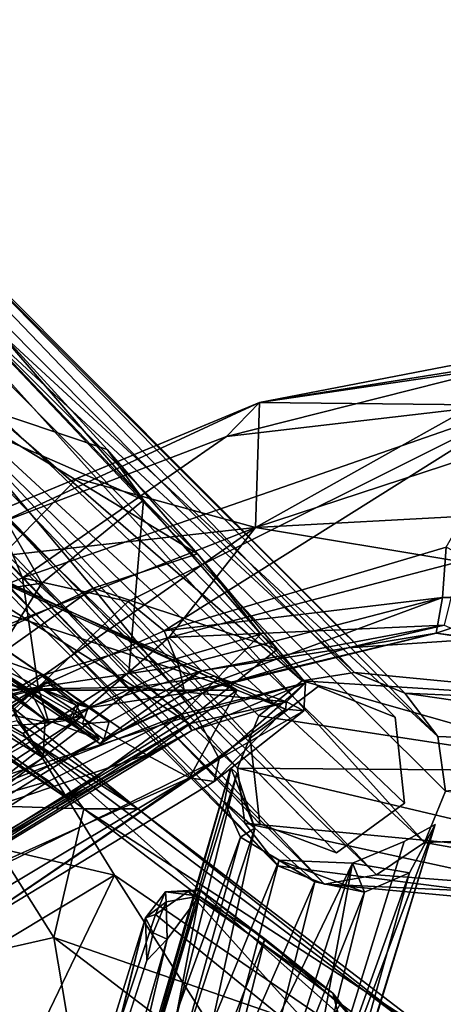
# Model space of a CAD drawing. Units: inches. Extents: x -89 to 75, y -48 to 98.
# Drawn here: x -28 to -27, y 29 to 33 of the extents above; entities that cross this region are included whole.
import ezdxf

# ---------------------------------------------------------------- set-up
doc = ezdxf.new("R2010")
doc.units = ezdxf.units.IN
doc.header["$MEASUREMENT"] = 0
for name, color, linetype in [('SEAT-BASE', 5, 'Continuous'), ('SEAT-CRADLE', 5, 'Continuous'), ('SEAT-SHELL', 5, 'Continuous')]:
    doc.layers.add(name, color=color, linetype=linetype)

# ---------------------------------------------------------------- blocks, each defined once
blk = doc.blocks.new('1KNN4SP_0T')
at = {"layer": 'SEAT-BASE'}
for points in [[(-3.2568, 9.9202, 21.5472), (-4.6869, 9.1207, 16.566), (-3.6783, 9.8271, 21.6714)], [(-3.2568, 9.9202, 21.5472), (-4.4726, 9.0627, 16.5241), (-4.6869, 9.1207, 16.566)], [(-3.2568, 9.9202, 21.5472), (-4.3118, 8.9045, 16.5086), (-4.4726, 9.0627, 16.5241)], [(-3.6783, 9.8271, 21.6714), (-5.0499, 8.9064, 16.6727), (-3.7952, 9.4049, 21.7707)], [(-3.6783, 9.8271, 21.6714), (-4.9009, 9.0624, 16.6029), (-5.0499, 8.9064, 16.6727)], [(-3.6783, 9.8271, 21.6714), (-4.6869, 9.1207, 16.566), (-4.9009, 9.0624, 16.6029)], [(-3.0155, 9.714, 21.5185), (-4.2518, 8.6869, 16.5058), (-4.3118, 8.9045, 16.5086)], [(-2.9544, 9.3617, 21.5603), (-4.2518, 8.6869, 16.5058), (-3.0155, 9.714, 21.5185)], [(-8.7813, 9.424, 2.2386), (-4.9009, 9.0624, 16.6029), (-8.5431, 9.6236, 2.1843)], [(-8.5431, 9.6236, 2.1843), (-4.9009, 9.0624, 16.6029), (-4.6869, 9.1207, 16.566)], [(-8.5431, 9.6236, 2.1843), (-4.6869, 9.1207, 16.566), (-8.2369, 9.5948, 2.104)], [(-8.2369, 9.5948, 2.104), (-4.4726, 9.0627, 16.5241), (-8.0221, 9.385, 2.0408)], [(-8.2369, 9.5948, 2.104), (-4.6869, 9.1207, 16.566), (-4.4726, 9.0627, 16.5241)], [(-8.8507, 9.1311, 2.2459), (-5.0499, 8.9064, 16.6727), (-8.7813, 9.424, 2.2386)], [(-8.7813, 9.424, 2.2386), (-5.0499, 8.9064, 16.6727), (-4.9009, 9.0624, 16.6029)], [(-3.7952, 9.4049, 21.7707), (-5.0499, 8.9064, 16.6727), (-5.1021, 8.6858, 16.7131)], [(-3.7952, 9.4049, 21.7707), (-5.1021, 8.6858, 16.7131), (-5.0414, 8.464, 16.7077)], [(-3.7952, 9.4049, 21.7707), (-5.0414, 8.464, 16.7077), (-3.5706, 9.1239, 21.7586)], [(-8.0221, 9.385, 2.0408), (-4.2518, 8.6869, 16.5058), (-8.0286, 9.0301, 2.0326)], [(-8.0221, 9.385, 2.0408), (-4.4726, 9.0627, 16.5241), (-4.3118, 8.9045, 16.5086)], [(-8.0221, 9.385, 2.0408), (-4.3118, 8.9045, 16.5086), (-4.2518, 8.6869, 16.5058)], [(-3.2652, 9.0642, 21.6894), (-4.4719, 8.3043, 16.5041), (-2.9544, 9.3617, 21.5603)], [(-2.9544, 9.3617, 21.5603), (-4.4719, 8.3043, 16.5041), (-4.3265, 8.4631, 16.444)], [(-2.9544, 9.3617, 21.5603), (-4.3265, 8.4631, 16.444), (-4.2518, 8.6869, 16.5058)], [(-8.604, 8.7897, 2.1696), (-5.0414, 8.464, 16.7077), (-8.8507, 9.1311, 2.2459)], [(-8.8507, 9.1311, 2.2459), (-5.1021, 8.6858, 16.7131), (-5.0499, 8.9064, 16.6727)], [(-8.8507, 9.1311, 2.2459), (-5.0414, 8.464, 16.7077), (-5.1021, 8.6858, 16.7131)], [(-3.5706, 9.1239, 21.7586), (-5.0414, 8.464, 16.7077), (-4.8817, 8.3035, 16.6714)], [(-3.5706, 9.1239, 21.7586), (-4.8817, 8.3035, 16.6714), (-3.2652, 9.0642, 21.6894)], [(-3.2652, 9.0642, 21.6894), (-4.8817, 8.3035, 16.6714), (-4.668, 8.2477, 16.6149)], [(-3.2652, 9.0642, 21.6894), (-4.668, 8.2477, 16.6149), (-4.4719, 8.3043, 16.5041)], [(-8.0286, 9.0301, 2.0326), (-4.3265, 8.4631, 16.444), (-8.0856, 8.8836, 2.191)], [(-8.0286, 9.0301, 2.0326), (-4.2518, 8.6869, 16.5058), (-4.3265, 8.4631, 16.444)], [(-8.6031, 8.9036, 2.1735), (-4.8309, 8.3388, 16.3463), (-8.3372, 8.8703, 2.1055)], [(-8.0856, 8.8836, 2.191), (-4.4719, 8.3043, 16.5041), (-8.2595, 8.7939, 2.0837)], [(-8.0856, 8.8836, 2.191), (-4.3265, 8.4631, 16.444), (-4.4719, 8.3043, 16.5041)], [(-8.2595, 8.7939, 2.0837), (-4.668, 8.2477, 16.6149), (-8.604, 8.7897, 2.1696)], [(-8.2595, 8.7939, 2.0837), (-4.4719, 8.3043, 16.5041), (-4.668, 8.2477, 16.6149)], [(-8.604, 8.7897, 2.1696), (-4.8817, 8.3035, 16.6714), (-5.0414, 8.464, 16.7077)], [(-8.604, 8.7897, 2.1696), (-4.668, 8.2477, 16.6149), (-4.8817, 8.3035, 16.6714)], [(-3.7577, 7.1194, 15.7026), (-4.3204, 8.6397, 16.2327), (-4.2622, 8.7716, 16.4708)], [(-3.6388, 7.0883, 16.1223), (-4.2622, 8.7716, 16.4708), (-4.2252, 8.5515, 16.7023)], [(-3.6546, 7.146, 15.9065), (-4.2622, 8.7716, 16.4708), (-3.6388, 7.0883, 16.1223)], [(-3.7577, 7.1194, 15.7026), (-4.2622, 8.7716, 16.4708), (-3.6546, 7.146, 15.9065)], [(-3.7577, 7.1194, 15.7026), (-4.4336, 8.4409, 16.0445), (-4.3204, 8.6397, 16.2327)], [(-4.4336, 8.4409, 16.0445), (-4.3238, 8.3776, 16.8443), (-4.2252, 8.5515, 16.7023)], [(-3.7214, 6.9821, 16.2983), (-4.2252, 8.5515, 16.7023), (-4.3238, 8.3776, 16.8443)], [(-3.6388, 7.0883, 16.1223), (-4.2252, 8.5515, 16.7023), (-3.7214, 6.9821, 16.2983)], [(-4.3806, 6.6911, 16.0677), (-5.0634, 8.448, 16.6384), (-4.3812, 6.7284, 15.8408)], [(-4.8368, 8.3127, 16.8606), (-5.0001, 8.3229, 16.3837), (-5.0634, 8.448, 16.6384)], [(-4.3812, 6.7284, 15.8408), (-5.0634, 8.448, 16.6384), (-5.0001, 8.3229, 16.3837)], [(-4.3806, 6.6911, 16.0677), (-5.0306, 8.4449, 16.7233), (-5.0634, 8.448, 16.6384)], [(-4.8368, 8.3127, 16.8606), (-5.0634, 8.448, 16.6384), (-5.0306, 8.4449, 16.7233)], [(-4.273, 6.71, 16.2682), (-4.8368, 8.3127, 16.8606), (-5.0306, 8.4449, 16.7233)], [(-4.273, 6.71, 16.2682), (-5.0306, 8.4449, 16.7233), (-4.3806, 6.6911, 16.0677)], [(-4.6787, 8.2688, 16.0191), (-4.3238, 8.3776, 16.8443), (-4.4336, 8.4409, 16.0445)], [(-4.1169, 6.9261, 15.5603), (-4.6787, 8.2688, 16.0191), (-4.4336, 8.4409, 16.0445)], [(-3.9222, 7.0269, 15.5738), (-4.4336, 8.4409, 16.0445), (-3.7577, 7.1194, 15.7026)], [(-4.1169, 6.9261, 15.5603), (-4.4336, 8.4409, 16.0445), (-3.9222, 7.0269, 15.5738)], [(-4.6787, 8.2688, 16.0191), (-4.5094, 8.2876, 16.908), (-4.3238, 8.3776, 16.8443)], [(-4.3238, 8.3776, 16.8443), (-4.5094, 8.2876, 16.908), (-3.9076, 6.8987, 16.4087)], [(-3.7214, 6.9821, 16.2983), (-4.3238, 8.3776, 16.8443), (-3.9076, 6.8987, 16.4087)], [(-4.8368, 8.3127, 16.8606), (-4.8606, 8.2469, 16.1521), (-5.0001, 8.3229, 16.3837)], [(-4.3812, 6.7284, 15.8408), (-5.0001, 8.3229, 16.3837), (-4.8606, 8.2469, 16.1521)], [(-4.5094, 8.2876, 16.908), (-4.8606, 8.2469, 16.1521), (-4.8368, 8.3127, 16.8606)], [(-4.164, 6.8819, 16.4217), (-4.8368, 8.3127, 16.8606), (-4.273, 6.71, 16.2682)], [(-4.164, 6.8819, 16.4217), (-4.5094, 8.2876, 16.908), (-4.8368, 8.3127, 16.8606)], [(-4.8606, 8.2469, 16.1521), (-4.5094, 8.2876, 16.908), (-4.6787, 8.2688, 16.0191)], [(-3.9076, 6.8987, 16.4087), (-4.5094, 8.2876, 16.908), (-4.164, 6.8819, 16.4217)], [(-4.2858, 6.8281, 15.655), (-4.8606, 8.2469, 16.1521), (-4.6787, 8.2688, 16.0191)], [(-4.3812, 6.7284, 15.8408), (-4.8606, 8.2469, 16.1521), (-4.2858, 6.8281, 15.655)], [(-4.2858, 6.8281, 15.655), (-4.6787, 8.2688, 16.0191), (-4.1169, 6.9261, 15.5603)], [(-4.8601, 7.9764, 16.8843), (-4.8471, 7.954, 16.6794), (-4.9674, 7.884, 16.8118)], [(-4.8601, 7.9764, 16.8843), (-4.9674, 7.884, 16.8118), (-4.8955, 7.9421, 16.8981)], [(-4.8471, 7.954, 16.6794), (-4.9407, 7.8544, 16.6114), (-4.9674, 7.884, 16.8118)], [(-4.9407, 7.8544, 16.6114), (-4.8471, 7.954, 16.6794), (-4.8449, 7.736, 16.3464)], [(-4.8601, 7.9764, 16.8843), (-4.8955, 7.9421, 16.8981), (-4.1741, 7.9724, 16.9192)], [(-3.896, 7.7552, 16.8432), (-4.1741, 7.9724, 16.9192), (-4.8955, 7.9421, 16.8981)], [(-4.8601, 7.9764, 16.8843), (-4.529, 7.979, 16.8556), (-4.8471, 7.954, 16.6794)], [(-4.8601, 7.9764, 16.8843), (-4.1741, 7.9724, 16.9192), (-4.529, 7.979, 16.8556)], [(-4.0808, 6.431, 16.2586), (-4.8471, 7.954, 16.6794), (-4.529, 7.979, 16.8556)], [(-4.3467, 6.6292, 16.162), (-4.8449, 7.736, 16.3464), (-4.8471, 7.954, 16.6794)], [(-4.3467, 6.6292, 16.162), (-4.8471, 7.954, 16.6794), (-4.0808, 6.431, 16.2586)], [(-4.0808, 6.431, 16.2586), (-4.529, 7.979, 16.8556), (-3.8963, 6.5094, 16.3453)], [(-3.8963, 6.5094, 16.3453), (-4.529, 7.979, 16.8556), (-4.1234, 7.9526, 16.7345)], [(-4.529, 7.979, 16.8556), (-4.1741, 7.9724, 16.9192), (-4.1234, 7.9526, 16.7345)], [(-4.1741, 7.9724, 16.9192), (-3.9942, 7.9255, 16.8489), (-4.1234, 7.9526, 16.7345)], [(-3.896, 7.7552, 16.8432), (-3.9942, 7.9255, 16.8489), (-4.1741, 7.9724, 16.9192)], [(-4.9674, 7.884, 16.8118), (-4.9434, 7.7859, 16.8322), (-4.8955, 7.9421, 16.8981)], [(-4.8955, 7.9421, 16.8981), (-4.9434, 7.7859, 16.8322), (-3.896, 7.7552, 16.8432)], [(-4.9674, 7.7513, 16.7819), (-4.9674, 7.884, 16.8118), (-4.9407, 7.8544, 16.6114)], [(-4.9674, 7.884, 16.8118), (-4.9674, 7.7513, 16.7819), (-4.9434, 7.7859, 16.8322)], [(-4.9057, 7.7218, 16.4162), (-4.9674, 7.7513, 16.7819), (-4.9407, 7.8544, 16.6114)], [(-4.9407, 7.8544, 16.6114), (-4.8449, 7.736, 16.3464), (-4.9057, 7.7218, 16.4162)], [(-4.9674, 7.7513, 16.7819), (-4.7944, 7.355, 16.6831), (-4.9434, 7.7859, 16.8322)], [(-4.6211, 6.9539, 16.0729), (-4.6506, 6.8946, 16.5249), (-4.9674, 7.7513, 16.7819)], [(-4.8571, 7.6165, 16.2915), (-4.6211, 6.9539, 16.0729), (-4.9674, 7.7513, 16.7819)], [(-4.9674, 7.7513, 16.7819), (-4.6506, 6.8946, 16.5249), (-4.7944, 7.355, 16.6831)], [(-4.9674, 7.7513, 16.7819), (-4.9057, 7.7218, 16.4162), (-4.8571, 7.6165, 16.2915)], [(-4.9434, 7.7859, 16.8322), (-4.7944, 7.355, 16.6831), (-3.896, 7.7552, 16.8432)], [(-4.9057, 7.7218, 16.4162), (-4.8449, 7.736, 16.3464), (-4.8571, 7.6165, 16.2915)], [(-4.4491, 6.731, 15.9981), (-4.8449, 7.736, 16.3464), (-4.3467, 6.6292, 16.162)]]:
    blk.add_3dface(points, dxfattribs=at)
for points, invisible_edges in [([(-8.5883, 9.5005, 2.1915), (-4.9841, 8.9279, 16.4074), (-8.7584, 9.2048, 2.2247)], 2), ([(-4.6585, 9.0188, 16.3265), (-8.5883, 9.5005, 2.1915), (-8.2565, 9.5061, 2.1058)], 1), ([(-4.9841, 8.9279, 16.4074), (-8.5883, 9.5005, 2.1915), (-4.6585, 9.0188, 16.3265)], 2), ([(-4.4149, 8.7643, 16.2542), (-8.2565, 9.5061, 2.1058), (-8.0892, 9.1622, 2.0401)], 1), ([(-4.6585, 9.0188, 16.3265), (-8.2565, 9.5061, 2.1058), (-4.4149, 8.7643, 16.2542)], 2), ([(-8.7584, 9.2048, 2.2247), (-5.0752, 8.5925, 16.4187), (-8.6031, 8.9036, 2.1735)], 2), ([(-8.7584, 9.2048, 2.2247), (-4.9841, 8.9279, 16.4074), (-5.0752, 8.5925, 16.4187)], 1), ([(-8.1516, 8.9527, 2.2122), (-4.5113, 8.4353, 16.2671), (-8.0892, 9.1622, 2.0401)], 2), ([(-8.0892, 9.1622, 2.0401), (-4.5113, 8.4353, 16.2671), (-4.4149, 8.7643, 16.2542)], 1), ([(-4.9841, 8.9279, 16.4074), (-4.6585, 9.0188, 16.3265), (-4.4149, 8.7643, 16.2542)], 12), ([(-8.3372, 8.8703, 2.1055), (-4.5113, 8.4353, 16.2671), (-8.1516, 8.9527, 2.2122)], 1), ([(-4.9841, 8.9279, 16.4074), (-4.4149, 8.7643, 16.2542), (-5.0752, 8.5925, 16.4187)], 3), ([(-8.6031, 8.9036, 2.1735), (-5.0752, 8.5925, 16.4187), (-4.8309, 8.3388, 16.3463)], 1), ([(-8.3372, 8.8703, 2.1055), (-4.8309, 8.3388, 16.3463), (-4.5113, 8.4353, 16.2671)], 12), ([(-5.0752, 8.5925, 16.4187), (-4.4149, 8.7643, 16.2542), (-4.5113, 8.4353, 16.2671)], 13), ([(-4.3204, 8.6397, 16.2327), (-4.2252, 8.5515, 16.7023), (-4.2622, 8.7716, 16.4708)], 1), ([(-4.4336, 8.4409, 16.0445), (-4.2252, 8.5515, 16.7023), (-4.3204, 8.6397, 16.2327)], 2), ([(-5.0752, 8.5925, 16.4187), (-4.5113, 8.4353, 16.2671), (-4.8309, 8.3388, 16.3463)], 1), ([(-4.8449, 7.736, 16.3464), (-4.6211, 6.9539, 16.0729), (-4.8571, 7.6165, 16.2915)], 1), ([(-4.4491, 6.731, 15.9981), (-4.6211, 6.9539, 16.0729), (-4.8449, 7.736, 16.3464)], 2)]:
    blk.add_3dface(points, dxfattribs=dict(at, invisible_edges=invisible_edges))
at = {"layer": 'SEAT-CRADLE'}
for points in [[(-5.0081, 10.3757, 25.733), (-5.0971, 10.527, 25.6809), (-5.9005, 9.509, 26.0156)], [(-5.9005, 9.509, 26.0156), (-5.0971, 10.527, 25.6809), (-5.879, 9.7006, 25.8302)], [(-5.0971, 10.527, 25.6809), (-5.2087, 10.4573, 25.6453), (-5.879, 9.7006, 25.8302)], [(-5.879, 9.7006, 25.8302), (-5.2087, 10.4573, 25.6453), (-5.1378, 10.4648, 25.4302)], [(-5.879, 9.7006, 25.8302), (-5.1378, 10.4648, 25.4302), (-5.1772, 10.2276, 25.211)], [(-5.0081, 10.3757, 25.733), (-6.2095, 8.5456, 26.209), (-5.8091, 8.7316, 26.0678)], [(-5.0081, 10.3757, 25.733), (-5.9005, 9.509, 26.0156), (-6.2095, 8.5456, 26.209)], [(-5.8091, 8.7316, 26.0678), (-5.6194, 8.7259, 25.9751), (-5.0081, 10.3757, 25.733)], [(-5.6194, 8.7259, 25.9751), (-4.9159, 9.6968, 25.7188), (-5.0081, 10.3757, 25.733)], [(-5.5811, 9.2864, 25.0018), (-5.1772, 10.2276, 25.211), (-4.871, 10.3273, 24.9491)], [(-5.5811, 9.2864, 25.0018), (-4.871, 10.3273, 24.9491), (-4.8924, 9.8772, 24.6708)], [(-5.879, 9.7006, 25.8302), (-5.1772, 10.2276, 25.211), (-5.5811, 9.2864, 25.0018)], [(-5.5811, 9.2864, 25.0018), (-4.8924, 9.8772, 24.6708), (-4.8357, 9.6834, 24.6013)], [(-4.9159, 9.6968, 25.7188), (-4.8019, 9.524, 25.5572), (-4.4821, 9.7704, 25.4609)], [(-4.7345, 9.3923, 25.2122), (-4.4821, 9.7704, 25.4609), (-4.8019, 9.524, 25.5572)], [(-4.7345, 9.3923, 25.2122), (-4.296, 9.6452, 24.974), (-4.4821, 9.7704, 25.4609)], [(-5.879, 9.7006, 25.8302), (-6.7242, 8.2315, 26.1195), (-6.4205, 8.6642, 26.1927)], [(-6.2794, 9.0018, 25.858), (-6.7242, 8.2315, 26.1195), (-5.879, 9.7006, 25.8302)], [(-5.9005, 9.509, 26.0156), (-5.879, 9.7006, 25.8302), (-6.4205, 8.6642, 26.1927)], [(-6.2794, 9.0018, 25.858), (-5.879, 9.7006, 25.8302), (-5.5811, 9.2864, 25.0018)], [(-4.9159, 9.6968, 25.7188), (-5.6194, 8.7259, 25.9751), (-4.8019, 9.524, 25.5572)], [(-5.5811, 9.2864, 25.0018), (-4.8357, 9.6834, 24.6013), (-5.5887, 8.7157, 24.9257)], [(-4.8357, 9.6834, 24.6013), (-4.7288, 9.438, 24.6694), (-5.5887, 8.7157, 24.9257)], [(-4.5903, 9.4736, 24.7531), (-4.296, 9.6452, 24.974), (-4.7345, 9.3923, 25.2122)], [(-5.6194, 8.7259, 25.9751), (-5.4839, 8.6474, 25.8095), (-4.8019, 9.524, 25.5572)], [(-5.4839, 8.6474, 25.8095), (-5.3978, 8.5747, 25.5542), (-4.8019, 9.524, 25.5572)], [(-4.8019, 9.524, 25.5572), (-5.3978, 8.5747, 25.5542), (-4.7345, 9.3923, 25.2122)], [(-6.4205, 8.6642, 26.1927), (-6.2095, 8.5456, 26.209), (-5.9005, 9.509, 26.0156)], [(-5.5887, 8.7157, 24.9257), (-4.7288, 9.438, 24.6694), (-5.3999, 8.6891, 24.9397)], [(-5.3999, 8.6891, 24.9397), (-4.7288, 9.438, 24.6694), (-4.9832, 9.1274, 24.8607)], [(-4.9832, 9.1274, 24.8607), (-4.7288, 9.438, 24.6694), (-4.5903, 9.4736, 24.7531)], [(-4.7345, 9.3923, 25.2122), (-4.9832, 9.1274, 24.8607), (-4.5903, 9.4736, 24.7531)], [(-4.7345, 9.3923, 25.2122), (-5.3978, 8.5747, 25.5542), (-5.3092, 8.6772, 25.0953)], [(-4.7345, 9.3923, 25.2122), (-5.3092, 8.6772, 25.0953), (-4.9832, 9.1274, 24.8607)], [(-5.5811, 9.2864, 25.0018), (-6.3303, 8.5658, 25.5774), (-6.2794, 9.0018, 25.858)], [(-5.5811, 9.2864, 25.0018), (-6.2542, 8.1706, 25.3041), (-6.3303, 8.5658, 25.5774)], [(-5.5811, 9.2864, 25.0018), (-5.8986, 8.2849, 25.0156), (-6.2542, 8.1706, 25.3041)], [(-5.5811, 9.2864, 25.0018), (-5.5887, 8.7157, 24.9257), (-5.8986, 8.2849, 25.0156)], [(-6.7242, 8.2315, 26.1195), (-6.2794, 9.0018, 25.858), (-6.3303, 8.5658, 25.5774)], [(-6.2095, 8.5456, 26.209), (-5.8875, 8.2303, 26.2518), (-5.8091, 8.7316, 26.0678)], [(-5.5887, 8.7157, 24.9257), (-5.6746, 8.2896, 24.9303), (-5.8986, 8.2849, 25.0156)], [(-5.8091, 8.7316, 26.0678), (-5.8875, 8.2303, 26.2518), (-5.6194, 8.7259, 25.9751)], [(-5.6194, 8.7259, 25.9751), (-5.8875, 8.2303, 26.2518), (-5.4839, 8.6474, 25.8095)], [(-5.6746, 8.2896, 24.9303), (-5.5887, 8.7157, 24.9257), (-5.3999, 8.6891, 24.9397)], [(-5.5715, 8.2956, 24.9254), (-5.6746, 8.2896, 24.9303), (-5.3999, 8.6891, 24.9397)], [(-5.5715, 8.2956, 24.9254), (-5.3999, 8.6891, 24.9397), (-5.5446, 8.2247, 24.9447)], [(-5.5086, 8.3015, 25.4049), (-5.5446, 8.2247, 24.9447), (-5.3092, 8.6772, 25.0953)], [(-5.3978, 8.5747, 25.5542), (-5.5086, 8.3015, 25.4049), (-5.3092, 8.6772, 25.0953)], [(-6.4205, 8.6642, 26.1927), (-7.1176, 6.9751, 26.4733), (-6.2095, 8.5456, 26.209)], [(-5.4839, 8.6474, 25.8095), (-5.8875, 8.2303, 26.2518), (-5.669, 8.2939, 25.9128)], [(-5.4839, 8.6474, 25.8095), (-5.669, 8.2939, 25.9128), (-5.3978, 8.5747, 25.5542)], [(-5.5086, 8.3015, 25.4049), (-5.3978, 8.5747, 25.5542), (-5.669, 8.2939, 25.9128)], [(-6.2095, 8.5456, 26.209), (-7.1176, 6.9751, 26.4733), (-5.8875, 8.2303, 26.2518)], [(-5.8986, 8.2849, 25.0156), (-5.9244, 8.2003, 25.0408), (-6.2542, 8.1706, 25.3041)], [(-5.8875, 8.2303, 26.2518), (-5.7636, 8.1421, 26.0105), (-5.669, 8.2939, 25.9128)], [(-5.7636, 8.1421, 26.0105), (-5.7019, 8.2053, 25.9235), (-5.669, 8.2939, 25.9128)], [(-5.6746, 8.2896, 24.9303), (-5.5715, 8.2956, 24.9254), (-5.6529, 8.2227, 24.9395)], [(-5.5715, 8.2956, 24.9254), (-5.5446, 8.2247, 24.9447), (-5.6529, 8.2227, 24.9395)], [(-5.5086, 8.3015, 25.4049), (-5.5465, 8.2012, 25.3981), (-5.5446, 8.2247, 24.9447)], [(-6.6286, 7.2995, 25.4382), (-6.3211, 8.153, 25.3614), (-5.8751, 8.2325, 25.008)], [(-5.8751, 8.2325, 25.008), (-6.2545, 7.259, 25.1357), (-6.6286, 7.2995, 25.4382)], [(-5.9007, 8.1979, 25.1546), (-5.8751, 8.2325, 25.008), (-6.3211, 8.153, 25.3614)], [(-6.0246, 7.2428, 25.0542), (-6.2545, 7.259, 25.1357), (-5.8751, 8.2325, 25.008)], [(-5.6722, 8.2476, 24.9374), (-6.0246, 7.2428, 25.0542), (-5.8751, 8.2325, 25.008)], [(-5.93, 7.2435, 25.0963), (-6.0246, 7.2428, 25.0542), (-5.6722, 8.2476, 24.9374)], [(-5.6722, 8.2476, 24.9374), (-5.5608, 8.2131, 24.9587), (-5.93, 7.2435, 25.0963)], [(-5.8751, 8.2325, 25.008), (-5.9007, 8.1979, 25.1546), (-5.8731, 8.2693, 25.1465)], [(-5.7201, 8.2663, 25.084), (-5.8751, 8.2325, 25.008), (-5.8731, 8.2693, 25.1465)], [(-5.6722, 8.2476, 24.9374), (-5.8751, 8.2325, 25.008), (-5.7201, 8.2663, 25.084)], [(-5.6722, 8.2476, 24.9374), (-5.7201, 8.2663, 25.084), (-5.706, 8.205, 25.079)], [(-5.6722, 8.2476, 24.9374), (-5.706, 8.205, 25.079), (-5.5608, 8.2131, 24.9587)], [(-7.1176, 6.9751, 26.4733), (-6.9546, 6.8577, 26.4918), (-5.8875, 8.2303, 26.2518)], [(-6.9546, 6.8577, 26.4918), (-6.2935, 7.2034, 26.404), (-5.8875, 8.2303, 26.2518)], [(-6.4064, 8.1573, 25.8132), (-5.7019, 8.2053, 25.9235), (-5.7636, 8.1421, 26.0105)], [(-6.3261, 8.1808, 25.7969), (-5.7019, 8.2053, 25.9235), (-6.4064, 8.1573, 25.8132)], [(-6.3464, 8.1559, 25.558), (-5.9428, 8.197, 25.2262), (-5.5465, 8.2012, 25.3981)], [(-6.1108, 8.1241, 25.9276), (-5.9007, 8.1979, 25.1546), (-6.3211, 8.153, 25.3614)], [(-5.9296, 7.9938, 26.2303), (-5.8875, 8.2303, 26.2518), (-6.2935, 7.2034, 26.404)], [(-5.9428, 8.197, 25.2262), (-6.2542, 8.1706, 25.3041), (-5.9244, 8.2003, 25.0408)], [(-5.7845, 8.1436, 25.989), (-5.9007, 8.1979, 25.1546), (-6.1108, 8.1241, 25.9276)], [(-5.5465, 8.2012, 25.3981), (-5.9428, 8.197, 25.2262), (-5.6995, 8.2132, 25.0992)], [(-5.5608, 8.2131, 24.9587), (-5.9171, 7.433, 25.3675), (-5.93, 7.2435, 25.0963)], [(-5.9296, 7.9938, 26.2303), (-5.7636, 8.1421, 26.0105), (-5.8875, 8.2303, 26.2518)], [(-5.7845, 8.1436, 25.989), (-5.706, 8.205, 25.079), (-5.9007, 8.1979, 25.1546)], [(-5.5608, 8.2131, 24.9587), (-5.706, 8.205, 25.079), (-5.7845, 8.1436, 25.989)], [(-5.7636, 8.1421, 26.0105), (-6.0844, 8.1348, 25.9532), (-6.4064, 8.1573, 25.8132)], [(-6.0793, 7.9886, 25.9618), (-6.0844, 8.1348, 25.9532), (-5.7636, 8.1421, 26.0105)], [(-5.7845, 8.1436, 25.989), (-5.8219, 8.0435, 25.9908), (-5.6947, 8.0146, 25.3274)], [(-6.1064, 8.0099, 25.9337), (-5.6947, 8.0146, 25.3274), (-5.8219, 8.0435, 25.9908)], [(-6.1064, 8.0099, 25.9337), (-6.3476, 7.9499, 25.4507), (-5.6947, 8.0146, 25.3274)], [(-5.6947, 8.0146, 25.3274), (-6.3476, 7.9499, 25.4507), (-5.9171, 7.433, 25.3675)]]:
    blk.add_3dface(points, dxfattribs=at)
for points, invisible_edges in [([(-5.3092, 8.6772, 25.0953), (-5.3999, 8.6891, 24.9397), (-4.9832, 9.1274, 24.8607)], 1), ([(-5.3999, 8.6891, 24.9397), (-5.3092, 8.6772, 25.0953), (-5.5446, 8.2247, 24.9447)], 1), ([(-6.2773, 8.2604, 25.5406), (-5.669, 8.2939, 25.9128), (-6.2998, 8.2609, 25.7969)], 13), ([(-5.7019, 8.2053, 25.9235), (-6.2998, 8.2609, 25.7969), (-5.669, 8.2939, 25.9128)], 1), ([(-5.5086, 8.3015, 25.4049), (-5.669, 8.2939, 25.9128), (-6.2773, 8.2604, 25.5406)], 2), ([(-6.2773, 8.2604, 25.5406), (-5.5465, 8.2012, 25.3981), (-5.5086, 8.3015, 25.4049)], 1), ([(-5.9428, 8.197, 25.2262), (-5.9099, 8.2761, 25.1866), (-5.7117, 8.2751, 25.0935)], 12), ([(-5.9244, 8.2003, 25.0408), (-5.9099, 8.2761, 25.1866), (-5.9428, 8.197, 25.2262)], 1), ([(-5.9428, 8.197, 25.2262), (-5.7117, 8.2751, 25.0935), (-5.6995, 8.2132, 25.0992)], 1), ([(-5.8986, 8.2849, 25.0156), (-5.9099, 8.2761, 25.1866), (-5.9244, 8.2003, 25.0408)], 2), ([(-5.9099, 8.2761, 25.1866), (-5.8986, 8.2849, 25.0156), (-5.7117, 8.2751, 25.0935)], 2), ([(-5.6746, 8.2896, 24.9303), (-5.7117, 8.2751, 25.0935), (-5.8986, 8.2849, 25.0156)], 2), ([(-5.6529, 8.2227, 24.9395), (-5.7117, 8.2751, 25.0935), (-5.6746, 8.2896, 24.9303)], 1), ([(-5.6529, 8.2227, 24.9395), (-5.6995, 8.2132, 25.0992), (-5.7117, 8.2751, 25.0935)], 12), ([(-6.3464, 8.1559, 25.558), (-5.5465, 8.2012, 25.3981), (-6.2773, 8.2604, 25.5406)], 2), ([(-6.3261, 8.1808, 25.7969), (-6.2998, 8.2609, 25.7969), (-5.7019, 8.2053, 25.9235)], 2), ([(-5.8731, 8.2693, 25.1465), (-5.9007, 8.1979, 25.1546), (-5.7201, 8.2663, 25.084)], 2), ([(-5.7201, 8.2663, 25.084), (-5.9007, 8.1979, 25.1546), (-5.706, 8.205, 25.079)], 1), ([(-6.3464, 8.1559, 25.558), (-6.2542, 8.1706, 25.3041), (-5.9428, 8.197, 25.2262)], 1), ([(-5.5608, 8.2131, 24.9587), (-5.6947, 8.0146, 25.3274), (-5.9171, 7.433, 25.3675)], 1), ([(-5.7845, 8.1436, 25.989), (-5.6947, 8.0146, 25.3274), (-5.5608, 8.2131, 24.9587)], 2), ([(-5.5465, 8.2012, 25.3981), (-5.6995, 8.2132, 25.0992), (-5.5446, 8.2247, 24.9447)], 2), ([(-5.5446, 8.2247, 24.9447), (-5.6995, 8.2132, 25.0992), (-5.6529, 8.2227, 24.9395)], 1), ([(-6.1108, 8.1241, 25.9276), (-5.8219, 8.0435, 25.9908), (-5.7845, 8.1436, 25.989)], 1), ([(-6.1064, 8.0099, 25.9337), (-5.8219, 8.0435, 25.9908), (-6.1108, 8.1241, 25.9276)], 2), ([(-5.7636, 8.1421, 26.0105), (-5.9296, 7.9938, 26.2303), (-6.0793, 7.9886, 25.9618)], 2)]:
    blk.add_3dface(points, dxfattribs=dict(at, invisible_edges=invisible_edges))
at = {"layer": 'SEAT-SHELL'}
for points in [[(-7.2701, 9.2941, 31.481), (-6.9868, 9.3009, 31.0146), (-6.0109, 9.0972, 28.6855)], [(-7.2701, 9.2941, 31.481), (-6.0109, 9.0972, 28.6855), (-6.8699, 8.8848, 30.3268)], [(-6.9868, 9.3009, 31.0146), (-6.9944, 8.917, 31.1519), (-6.2539, 9.1716, 29.389)], [(-6.9868, 9.3009, 31.0146), (-6.2539, 9.1716, 29.389), (-6.0109, 9.0972, 28.6855)], [(-6.2539, 9.1716, 29.389), (-6.9944, 8.917, 31.1519), (-5.7035, 9.0575, 28.0746)], [(-6.2539, 9.1716, 29.389), (-5.7035, 9.0575, 28.0746), (-6.0109, 9.0972, 28.6855)], [(-6.8699, 8.8848, 30.3268), (-6.0109, 9.0972, 28.6855), (-6.1331, 8.5768, 28.4332)], [(-6.1331, 8.5768, 28.4332), (-6.0109, 9.0972, 28.6855), (-5.6307, 8.5037, 27.0323)], [(-6.0109, 9.0972, 28.6855), (-5.2992, 8.9543, 26.8066), (-5.6307, 8.5037, 27.0323)], [(-6.0109, 9.0972, 28.6855), (-5.7035, 9.0575, 28.0746), (-5.2992, 8.9543, 26.8066)], [(-6.9944, 8.917, 31.1519), (-5.9558, 8.6875, 28.6885), (-5.7035, 9.0575, 28.0746)], [(-5.7035, 9.0575, 28.0746), (-5.9558, 8.6875, 28.6885), (-5.2078, 8.9469, 26.7297)], [(-5.7035, 9.0575, 28.0746), (-5.2078, 8.9469, 26.7297), (-5.2992, 8.9543, 26.8066)], [(-5.6307, 8.5037, 27.0323), (-5.2992, 8.9543, 26.8066), (-5.3555, 8.5006, 26.0803)], [(-5.3555, 8.5006, 26.0803), (-5.2992, 8.9543, 26.8066), (-5.0342, 8.9085, 25.9482)], [(-5.2078, 8.9469, 26.7297), (-5.0342, 8.9085, 25.9482), (-5.2992, 8.9543, 26.8066)], [(-6.9944, 8.917, 31.1519), (-7.1001, 6.4994, 30.2591), (-5.9558, 8.6875, 28.6885)], [(-5.9558, 8.6875, 28.6885), (-5.3123, 8.5344, 26.8692), (-5.2078, 8.9469, 26.7297)], [(-5.2078, 8.9469, 26.7297), (-5.3123, 8.5344, 26.8692), (-5.0342, 8.9085, 25.9482)], [(-6.1331, 8.5768, 28.4332), (-6.9871, 7.6863, 29.9652), (-6.8699, 8.8848, 30.3268)], [(-5.3555, 8.5006, 26.0803), (-5.0342, 8.9085, 25.9482), (-5.2831, 8.4721, 25.2858)], [(-5.0342, 8.9085, 25.9482), (-5.3123, 8.5344, 26.8692), (-5.1241, 8.4488, 26.0013)], [(-5.0481, 8.799, 24.9896), (-5.2831, 8.4721, 25.2858), (-5.0342, 8.9085, 25.9482)], [(-4.9698, 8.8139, 25.2762), (-5.0342, 8.9085, 25.9482), (-5.1241, 8.4488, 26.0013)], [(-5.0342, 8.9085, 25.9482), (-4.9698, 8.8139, 25.2762), (-5.0481, 8.799, 24.9896)], [(-5.5738, 8.471, 23.9151), (-5.3094, 8.4855, 24.8265), (-5.0481, 8.799, 24.9896)], [(-5.3436, 8.7037, 24.1597), (-5.5738, 8.471, 23.9151), (-5.0481, 8.799, 24.9896)], [(-5.3436, 8.7037, 24.1597), (-5.0481, 8.799, 24.9896), (-5.0328, 8.7742, 24.8151)], [(-5.3094, 8.4855, 24.8265), (-5.2831, 8.4721, 25.2858), (-5.0481, 8.799, 24.9896)], [(-4.9698, 8.8139, 25.2762), (-5.1241, 8.4488, 26.0013), (-5.0843, 8.3618, 25.1883)], [(-5.0843, 8.3618, 25.1883), (-5.0328, 8.7742, 24.8151), (-4.9698, 8.8139, 25.2762)], [(-5.0328, 8.7742, 24.8151), (-5.0481, 8.799, 24.9896), (-4.9698, 8.8139, 25.2762)], [(-5.2361, 8.7152, 24.258), (-5.3436, 8.7037, 24.1597), (-5.0328, 8.7742, 24.8151)], [(-5.2361, 8.7152, 24.258), (-5.0328, 8.7742, 24.8151), (-5.1733, 8.3128, 24.7011)], [(-5.1733, 8.3128, 24.7011), (-5.0328, 8.7742, 24.8151), (-5.0843, 8.3618, 25.1883)], [(-6.8358, 8.3492, 20.8518), (-5.3436, 8.7037, 24.1597), (-5.2361, 8.7152, 24.258)], [(-6.7352, 8.3892, 20.92), (-6.8358, 8.3492, 20.8518), (-5.2361, 8.7152, 24.258)], [(-5.2361, 8.7152, 24.258), (-6.4735, 8.2842, 21.3983), (-6.7352, 8.3892, 20.92)], [(-6.4735, 8.2842, 21.3983), (-5.2361, 8.7152, 24.258), (-5.8935, 8.21, 22.7491)], [(-5.8935, 8.21, 22.7491), (-5.2361, 8.7152, 24.258), (-5.3696, 8.2807, 24.0609)], [(-5.3696, 8.2807, 24.0609), (-5.2361, 8.7152, 24.258), (-5.1733, 8.3128, 24.7011)], [(-5.9558, 8.6875, 28.6885), (-7.1001, 6.4994, 30.2591), (-6.5545, 6.7272, 28.8421)], [(-6.8358, 8.3492, 20.8518), (-5.5738, 8.471, 23.9151), (-5.3436, 8.7037, 24.1597)], [(-5.9558, 8.6875, 28.6885), (-6.5545, 6.7272, 28.8421), (-5.3123, 8.5344, 26.8692)], [(-6.9871, 7.6863, 29.9652), (-6.1331, 8.5768, 28.4332), (-6.0217, 7.4088, 27.0095)], [(-6.0217, 7.4088, 27.0095), (-6.1331, 8.5768, 28.4332), (-5.6307, 8.5037, 27.0323)], [(-5.3123, 8.5344, 26.8692), (-6.5545, 6.7272, 28.8421), (-6.0228, 6.6335, 26.9704)], [(-6.0228, 6.6335, 26.9704), (-5.1241, 8.4488, 26.0013), (-5.3123, 8.5344, 26.8692)], [(-5.9909, 6.651, 25.2334), (-5.3094, 8.4855, 24.8265), (-6.1047, 6.5106, 24.3014)], [(-6.1047, 6.5106, 24.3014), (-5.3094, 8.4855, 24.8265), (-5.5738, 8.471, 23.9151)], [(-6.0217, 7.4088, 27.0095), (-5.6307, 8.5037, 27.0323), (-5.3555, 8.5006, 26.0803)], [(-6.0217, 7.4088, 27.0095), (-5.3555, 8.5006, 26.0803), (-5.6199, 7.9532, 26.2128)], [(-5.9909, 6.651, 25.2334), (-5.2831, 8.4721, 25.2858), (-5.3094, 8.4855, 24.8265)], [(-5.3555, 8.5006, 26.0803), (-5.5189, 7.9422, 25.5038), (-5.6199, 7.9532, 26.2128)], [(-5.2831, 8.4721, 25.2858), (-5.5189, 7.9422, 25.5038), (-5.3555, 8.5006, 26.0803)], [(-6.8358, 8.3492, 20.8518), (-6.0403, 8.0993, 23.038), (-5.5738, 8.471, 23.9151)], [(-6.1047, 6.5106, 24.3014), (-5.5738, 8.471, 23.9151), (-6.0403, 8.0993, 23.038)], [(-6.0228, 6.6335, 26.9704), (-5.5468, 7.1723, 25.4244), (-5.1241, 8.4488, 26.0013)], [(-5.9909, 6.651, 25.2334), (-5.6947, 7.4998, 25.4867), (-5.2831, 8.4721, 25.2858)], [(-5.6947, 7.4998, 25.4867), (-5.5189, 7.9422, 25.5038), (-5.2831, 8.4721, 25.2858)], [(-5.0843, 8.3618, 25.1883), (-5.1241, 8.4488, 26.0013), (-5.5468, 7.1723, 25.4244)], [(-5.0843, 8.3618, 25.1883), (-5.5468, 7.1723, 25.4244), (-5.1733, 8.3128, 24.7011)], [(-5.3696, 8.2807, 24.0609), (-5.1733, 8.3128, 24.7011), (-5.8043, 7.1405, 23.7425)], [(-5.1733, 8.3128, 24.7011), (-5.6389, 7.1366, 24.4823), (-5.8043, 7.1405, 23.7425)], [(-5.1733, 8.3128, 24.7011), (-5.5468, 7.1723, 25.4244), (-5.6389, 7.1366, 24.4823)], [(-5.8935, 8.21, 22.7491), (-6.7806, 7.8182, 20.5444), (-6.4735, 8.2842, 21.3983)], [(-6.1816, 7.0625, 22.541), (-5.3696, 8.2807, 24.0609), (-5.8043, 7.1405, 23.7425)], [(-5.8935, 8.21, 22.7491), (-5.3696, 8.2807, 24.0609), (-6.1816, 7.0625, 22.541)], [(-6.1816, 7.0625, 22.541), (-6.7806, 7.8182, 20.5444), (-5.8935, 8.21, 22.7491)], [(-6.1353, 7.9807, 17.0727), (-5.9219, 8.1015, 17.1197), (-5.774, 8.0418, 17.0487)], [(-5.2636, 8.0846, 17.1277), (-5.9219, 8.1015, 17.1197), (-5.8716, 8.0701, 17.1742)], [(-5.9219, 8.1015, 17.1197), (-5.2636, 8.0846, 17.1277), (-5.774, 8.0418, 17.0487)], [(-5.4373, 7.9512, 17.1675), (-5.2636, 8.0846, 17.1277), (-5.8716, 8.0701, 17.1742)], [(-5.774, 8.0418, 17.0487), (-5.2636, 8.0846, 17.1277), (-3.7124, 8.0617, 17.0989)], [(-5.4373, 7.9512, 17.1675), (-3.7179, 8.0866, 17.1842), (-5.2636, 8.0846, 17.1277)], [(-5.4373, 7.9512, 17.1675), (-3.7116, 7.9591, 17.221), (-3.7179, 8.0866, 17.1842)], [(-5.2636, 8.0846, 17.1277), (-3.7179, 8.0866, 17.1842), (-3.7124, 8.0617, 17.0989)], [(-6.1353, 7.9807, 17.0727), (-5.774, 8.0418, 17.0487), (-6.0366, 7.4202, 16.8417)], [(-6.0366, 7.4202, 16.8417), (-5.774, 8.0418, 17.0487), (-5.1735, 7.8115, 16.9485)], [(-5.9745, 7.9414, 17.2171), (-5.4373, 7.9512, 17.1675), (-5.8716, 8.0701, 17.1742)], [(-5.774, 8.0418, 17.0487), (-3.7124, 8.0617, 17.0989), (-3.7076, 7.8896, 17.0069)], [(-5.774, 8.0418, 17.0487), (-3.7076, 7.8896, 17.0069), (-5.1735, 7.8115, 16.9485)], [(-5.6199, 7.9532, 26.2128), (-5.5189, 7.9422, 25.5038), (-6.4125, 7.9058, 25.8242)], [(-6.0217, 7.4088, 27.0095), (-5.6199, 7.9532, 26.2128), (-5.7885, 7.4915, 26.1422)], [(-5.9745, 7.9414, 17.2171), (-5.8143, 7.6804, 17.158), (-5.4373, 7.9512, 17.1675)], [(-5.2151, 7.4593, 17.0762), (-5.4373, 7.9512, 17.1675), (-5.8143, 7.6804, 17.158)], [(-3.7116, 7.9591, 17.221), (-5.4373, 7.9512, 17.1675), (-5.2151, 7.4593, 17.0762)], [(-3.6816, 7.4631, 17.1173), (-3.7116, 7.9591, 17.221), (-5.2151, 7.4593, 17.0762)], [(-6.4125, 7.9058, 25.8242), (-5.5189, 7.9422, 25.5038), (-6.4506, 7.901, 25.5815)], [(-5.5189, 7.9422, 25.5038), (-6.2949, 7.8923, 25.445), (-6.4506, 7.901, 25.5815)], [(-5.1735, 7.8115, 16.9485), (-3.7076, 7.8896, 17.0069), (-3.6842, 7.2685, 16.7981)], [(-5.8482, 6.0985, 16.3933), (-6.0366, 7.4202, 16.8417), (-5.1735, 7.8115, 16.9485)], [(-5.8482, 6.0985, 16.3933), (-5.1735, 7.8115, 16.9485), (-4.7499, 5.7843, 16.31)], [(-5.1735, 7.8115, 16.9485), (-3.6842, 7.2685, 16.7981), (-4.7499, 5.7843, 16.31)], [(-5.8266, 6.7222, 16.8275), (-5.2151, 7.4593, 17.0762), (-5.8143, 7.6804, 17.158)], [(-3.7447, 6.0923, 16.6716), (-5.2151, 7.4593, 17.0762), (-5.8266, 6.7222, 16.8275)], [(-3.6816, 7.4631, 17.1173), (-5.2151, 7.4593, 17.0762), (-3.7447, 6.0923, 16.6716)], [(-3.7447, 6.0923, 16.6716), (-5.8266, 6.7222, 16.8275), (-5.282, 5.1857, 16.3996)]]:
    blk.add_3dface(points, dxfattribs=at)
at = {"layer": 'SEAT-SHELL', "invisible_edges": 2}
for points in [[(-5.6199, 7.9532, 26.2128), (-6.4125, 7.9058, 25.8242), (-5.7885, 7.4915, 26.1422)], [(-5.5189, 7.9422, 25.5038), (-5.6947, 7.4998, 25.4867), (-6.2949, 7.8923, 25.445)]]:
    blk.add_3dface(points, dxfattribs=at)

msp = doc.modelspace()

# ---------------------------------------------------------------- block references
at = {"rotation": 322.4911578185847}
msp.add_blockref('1KNN4SP_0T', (-28.693, 20.0688), dxfattribs=at)

doc.saveas('drawing.dxf')
